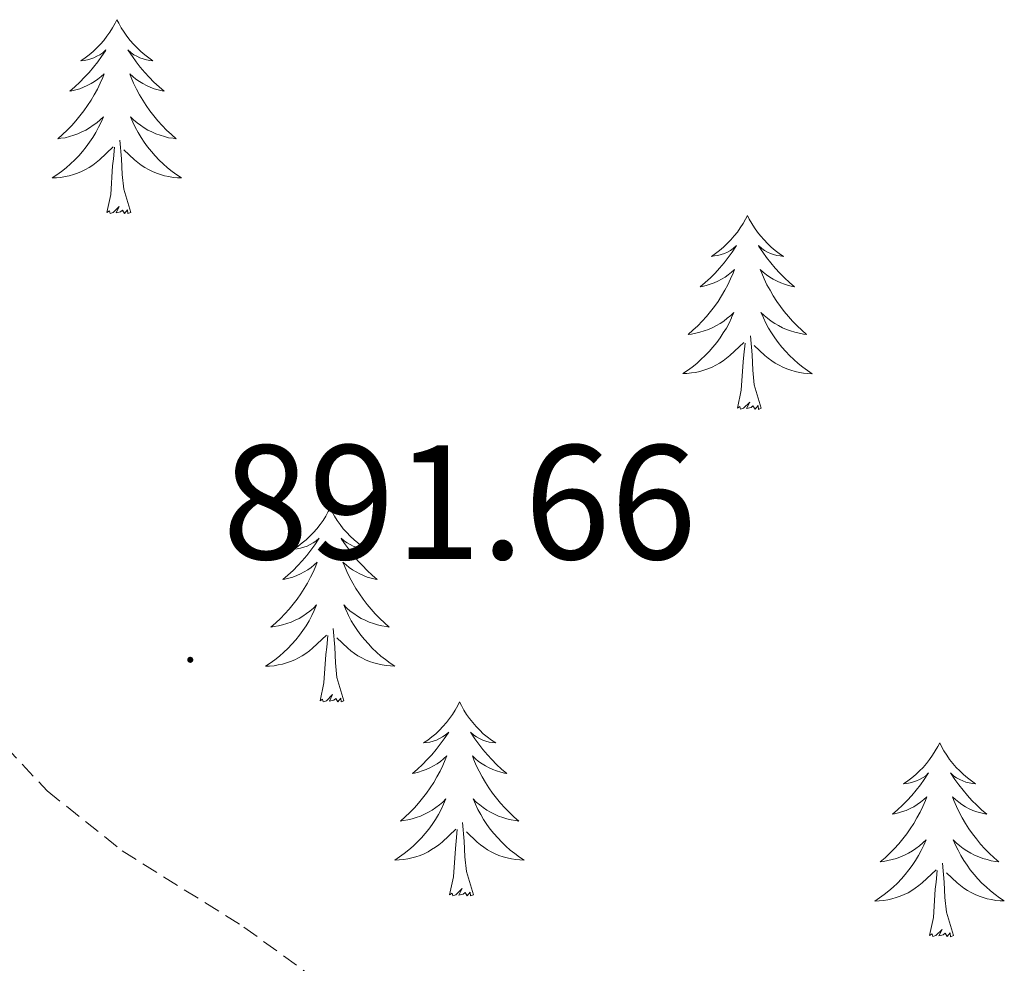
# Model space of a CAD drawing. Units: metres. Extents: x 633258 to 637771, y 4759408 to 4762466.
# Drawn here: x 634291 to 634351, y 4760616 to 4760674 of the extents above; entities that cross this region are included whole.
import ezdxf
from ezdxf.enums import TextEntityAlignment as Align

# ---------------------------------------------------------------- set-up
doc = ezdxf.new("R2010")
doc.units = ezdxf.units.M
doc.header["$MEASUREMENT"] = 0
doc.linetypes.add('TRAZOSX2', pattern=[1.5, 1, -0.5])
for name, color, linetype, lineweight in [('Carátula', 7, 'Continuous', 5), ('Level 21', 19, 'Continuous', 0), ('Level 36', 19, 'Continuous', 40), ('Level 41', 19, 'Continuous', 0), ('Level 7', 1, 'Continuous', 0)]:
    doc.layers.add(name, color=color, linetype=linetype, lineweight=lineweight)
doc.styles.add('Arial', font='ARIAL.TTF', dxfattribs={"height": 0.2})

# ---------------------------------------------------------------- blocks, each defined once
blk = doc.blocks.new('5PATER')
at = {"layer": 'Carátula', "linetype": 'Continuous', "lineweight": 5}
h = blk.add_hatch(color=250, dxfattribs=at)
edge = h.paths.add_edge_path()
edge.add_ellipse((0, 0.01), major_axis=(-1.33, -1.34), ratio=0.999422, start_angle=0, end_angle=360)

msp = doc.modelspace()

# ---------------------------------------------------------------- linework, layer by layer
at = {"layer": 'Level 21', "color": 19, "linetype": 'TRAZOSX2', "lineweight": 0}
msp.add_polyline3d([(634287.91, 4760631.84, 889.46), (634292.53, 4760626.91, 889.51), (634297.14, 4760623.23, 889.26), (634304.62, 4760618.55, 888.75), (634311.8, 4760613.33, 888.36)], dxfattribs=at)
at = {"layer": 'Level 36', "color": 92, "linetype": 'Continuous', "lineweight": 0}
for points in [[(634296.81, 4760674.31, 0.01), (634296.7, 4760674.09, 0.01), (634296.55, 4760673.81, 0.01), (634296.38, 4760673.55, 0.01), (634296.2, 4760673.29, 0.01), (634296, 4760673.04, 0.01), (634295.8, 4760672.8, 0.01), (634295.58, 4760672.58, 0.01), (634295.35, 4760672.36, 0.01), (634295.11, 4760672.16, 0.01), (634294.86, 4760671.97, 0.01), (634294.6, 4760671.79, 0.01), (634294.79, 4760671.81, 0.01), (634295, 4760671.85, 0.01), (634295.2, 4760671.9, 0.01), (634295.39, 4760671.97, 0.01), (634295.58, 4760672.06, 0.01), (634295.76, 4760672.16, 0.01), (634295.94, 4760672.27, 0.01), (634296.14, 4760672.46, 0.01), (634296.1, 4760672.4, 0.01), (634295.87, 4760672.05, 0.01), (634295.63, 4760671.72, 0.01), (634295.37, 4760671.39, 0.01), (634295.1, 4760671.07, 0.01), (634294.82, 4760670.77, 0.01), (634294.53, 4760670.47, 0.01), (634294.23, 4760670.19, 0.01), (634293.91, 4760669.92, 0.01), (634294.04, 4760669.94, 0.01), (634294.28, 4760670, 0.01), (634294.53, 4760670.07, 0.01), (634294.76, 4760670.16, 0.01), (634294.99, 4760670.26, 0.01), (634295.22, 4760670.38, 0.01), (634295.43, 4760670.51, 0.01), (634295.64, 4760670.66, 0.01), (634295.84, 4760670.82, 0.01), (634296.02, 4760670.99, 0.01), (634295.94, 4760670.76, 0.01), (634295.78, 4760670.4, 0.01), (634295.61, 4760670.05, 0.01), (634295.42, 4760669.7, 0.01), (634295.22, 4760669.36, 0.01), (634295.01, 4760669.03, 0.01), (634294.78, 4760668.71, 0.01), (634294.54, 4760668.4, 0.01), (634294.29, 4760668.09, 0.01), (634294.03, 4760667.8, 0.01), (634293.76, 4760667.52, 0.01), (634293.47, 4760667.25, 0.01), (634293.17, 4760666.99, 0.01), (634293.37, 4760667.02, 0.01), (634293.63, 4760667.06, 0.01), (634293.9, 4760667.13, 0.01), (634294.16, 4760667.21, 0.01), (634294.41, 4760667.3, 0.01), (634294.66, 4760667.41, 0.01), (634294.9, 4760667.53, 0.01), (634295.13, 4760667.67, 0.01), (634295.36, 4760667.82, 0.01), (634295.58, 4760667.98, 0.01), (634295.78, 4760668.16, 0.01), (634295.98, 4760668.35, 0.01), (634295.84, 4760668.02, 0.01)], [(634296.81, 4760674.31, 0.01), (634296.92, 4760674.09, 0.01), (634297.08, 4760673.81, 0.01), (634297.25, 4760673.55, 0.01), (634297.43, 4760673.29, 0.01), (634297.62, 4760673.04, 0.01), (634297.83, 4760672.8, 0.01), (634298.05, 4760672.58, 0.01), (634298.28, 4760672.36, 0.01), (634298.52, 4760672.16, 0.01), (634298.77, 4760671.97, 0.01), (634299.03, 4760671.79, 0.01), (634298.83, 4760671.81, 0.01), (634298.63, 4760671.85, 0.01), (634298.43, 4760671.9, 0.01), (634298.23, 4760671.97, 0.01), (634298.04, 4760672.06, 0.01), (634297.86, 4760672.16, 0.01), (634297.69, 4760672.27, 0.01), (634297.48, 4760672.46, 0.01), (634297.52, 4760672.4, 0.01), (634297.76, 4760672.05, 0.01), (634298, 4760671.72, 0.01), (634298.25, 4760671.39, 0.01), (634298.52, 4760671.07, 0.01), (634298.8, 4760670.77, 0.01), (634299.09, 4760670.47, 0.01), (634299.4, 4760670.19, 0.01), (634299.71, 4760669.92, 0.01), (634299.59, 4760669.94, 0.01), (634299.34, 4760670, 0.01), (634299.1, 4760670.07, 0.01), (634298.86, 4760670.16, 0.01), (634298.63, 4760670.26, 0.01), (634298.41, 4760670.38, 0.01), (634298.19, 4760670.51, 0.01), (634297.98, 4760670.66, 0.01), (634297.79, 4760670.82, 0.01), (634297.6, 4760670.99, 0.01), (634297.69, 4760670.76, 0.01), (634297.84, 4760670.4, 0.01), (634298.02, 4760670.05, 0.01), (634298.2, 4760669.7, 0.01), (634298.4, 4760669.36, 0.01), (634298.61, 4760669.03, 0.01), (634298.84, 4760668.71, 0.01), (634299.08, 4760668.4, 0.01), (634299.33, 4760668.09, 0.01), (634299.59, 4760667.8, 0.01), (634299.87, 4760667.52, 0.01), (634300.16, 4760667.25, 0.01), (634300.45, 4760666.99, 0.01), (634300.26, 4760667.02, 0.01), (634299.99, 4760667.06, 0.01), (634299.73, 4760667.13, 0.01), (634299.47, 4760667.21, 0.01), (634299.21, 4760667.3, 0.01), (634298.96, 4760667.41, 0.01), (634298.72, 4760667.53, 0.01), (634298.49, 4760667.67, 0.01), (634298.26, 4760667.82, 0.01), (634298.05, 4760667.98, 0.01), (634297.84, 4760668.16, 0.01), (634297.65, 4760668.35, 0.01), (634297.79, 4760668.02, 0.01)], [(634295.841, 4760668.018, 0.01), (634295.681, 4760667.698, 0.01), (634295.511, 4760667.388, 0.01), (634295.331, 4760667.078, 0.01), (634295.131, 4760666.779, 0.01), (634294.921, 4760666.499, 0.01), (634294.701, 4760666.219, 0.01), (634294.461, 4760665.949, 0.01), (634294.221, 4760665.689, 0.01), (634293.96, 4760665.449, 0.01), (634293.69, 4760665.209, 0.01), (634293.41, 4760664.989, 0.01), (634293.12, 4760664.779, 0.01), (634292.83, 4760664.589, 0.01), (634293.1, 4760664.599, 0.01), (634293.36, 4760664.619, 0.01), (634293.62, 4760664.669, 0.01), (634293.88, 4760664.719, 0.01), (634294.14, 4760664.799, 0.01), (634294.39, 4760664.879, 0.01), (634294.63, 4760664.979, 0.01), (634294.87, 4760665.099, 0.01), (634295.1, 4760665.229, 0.01), (634295.321, 4760665.379, 0.01), (634295.531, 4760665.538, 0.01), (634295.741, 4760665.698, 0.01), (634296.581, 4760666.498, 0.01)], [(634297.792, 4760668.018, 0.01), (634297.942, 4760667.698, 0.01), (634298.111, 4760667.388, 0.01), (634298.301, 4760667.078, 0.01), (634298.491, 4760666.778, 0.01), (634298.701, 4760666.498, 0.01), (634298.931, 4760666.217, 0.01), (634299.161, 4760665.947, 0.01), (634299.411, 4760665.687, 0.01), (634299.661, 4760665.447, 0.01), (634299.931, 4760665.207, 0.01), (634300.211, 4760664.987, 0.01), (634300.501, 4760664.777, 0.01), (634300.791, 4760664.587, 0.01), (634300.531, 4760664.597, 0.01), (634300.261, 4760664.617, 0.01), (634300.001, 4760664.667, 0.01), (634299.741, 4760664.717, 0.01), (634299.491, 4760664.797, 0.01), (634299.241, 4760664.877, 0.01), (634298.991, 4760664.978, 0.01), (634298.761, 4760665.098, 0.01), (634298.531, 4760665.228, 0.01), (634298.301, 4760665.378, 0.01), (634298.091, 4760665.538, 0.01), (634297.891, 4760665.698, 0.01), (634297.231, 4760666.318, 0.01)], [(634297.66, 4760662.46, 0.01), (634297.23, 4760663.9, 0.01), (634297.14, 4760664.8, 0.01), (634297.1, 4760665.75, 0.01), (634297, 4760666.91, 0.01)], [(634296.19, 4760662.46, 0.01), (634296.44, 4760663.57, 0.01), (634296.55, 4760665.32, 0.01), (634296.6, 4760665.75, 0.01), (634296.66, 4760666.47, 0.01)], [(634297.66, 4760662.46, 0.01), (634297.49, 4760662.39, 0.01), (634297.47, 4760662.63, 0.01), (634297.28, 4760662.4, 0.01), (634297.16, 4760662.61, 0.01), (634297.04, 4760662.5, 0.01), (634296.77, 4760662.44, 0.01), (634296.96, 4760662.84, 0.01), (634296.58, 4760662.46, 0.01), (634296.39, 4760662.4, 0.01), (634296.35, 4760662.57, 0.01), (634296.19, 4760662.46, 0.01)], [(634335.58, 4760662.28, 0.01), (634335.47, 4760662.06, 0.01), (634335.31, 4760661.79, 0.01), (634335.14, 4760661.52, 0.01), (634334.96, 4760661.26, 0.01), (634334.77, 4760661.02, 0.01), (634334.56, 4760660.78, 0.01), (634334.34, 4760660.55, 0.01), (634334.11, 4760660.34, 0.01), (634333.87, 4760660.13, 0.01), (634333.62, 4760659.94, 0.01), (634333.36, 4760659.76, 0.01), (634333.56, 4760659.79, 0.01), (634333.76, 4760659.82, 0.01), (634333.96, 4760659.88, 0.01), (634334.16, 4760659.95, 0.01), (634334.35, 4760660.03, 0.01), (634334.53, 4760660.13, 0.01), (634334.7, 4760660.24, 0.01), (634334.91, 4760660.44, 0.01), (634334.86, 4760660.37, 0.01), (634334.64, 4760660.02, 0.01), (634334.39, 4760659.69, 0.01), (634334.14, 4760659.36, 0.01), (634333.87, 4760659.05, 0.01), (634333.59, 4760658.74, 0.01), (634333.3, 4760658.45, 0.01), (634332.99, 4760658.16, 0.01), (634332.68, 4760657.89, 0.01), (634332.8, 4760657.92, 0.01), (634333.05, 4760657.98, 0.01), (634333.29, 4760658.05, 0.01), (634333.53, 4760658.14, 0.01), (634333.76, 4760658.24, 0.01), (634333.98, 4760658.36, 0.01), (634334.2, 4760658.49, 0.01), (634334.4, 4760658.63, 0.01), (634334.6, 4760658.79, 0.01), (634334.79, 4760658.96, 0.01), (634334.7, 4760658.74, 0.01), (634334.54, 4760658.38, 0.01), (634334.37, 4760658.02, 0.01), (634334.19, 4760657.68, 0.01), (634333.99, 4760657.34, 0.01), (634333.78, 4760657, 0.01), (634333.55, 4760656.68, 0.01), (634333.31, 4760656.37, 0.01), (634333.06, 4760656.07, 0.01), (634332.8, 4760655.78, 0.01), (634332.52, 4760655.5, 0.01), (634332.23, 4760655.22, 0.01), (634331.94, 4760654.97, 0.01), (634332.13, 4760654.99, 0.01), (634332.4, 4760655.04, 0.01), (634332.66, 4760655.1, 0.01), (634332.92, 4760655.18, 0.01), (634333.18, 4760655.28, 0.01), (634333.42, 4760655.38, 0.01), (634333.67, 4760655.51, 0.01), (634333.9, 4760655.64, 0.01), (634334.12, 4760655.79, 0.01), (634334.34, 4760655.96, 0.01), (634334.55, 4760656.13, 0.01), (634334.74, 4760656.32, 0.01), (634334.6, 4760656, 0.01)], [(634335.58, 4760662.28, 0.01), (634335.69, 4760662.06, 0.01), (634335.84, 4760661.79, 0.01), (634336.01, 4760661.52, 0.01), (634336.19, 4760661.26, 0.01), (634336.39, 4760661.02, 0.01), (634336.6, 4760660.78, 0.01), (634336.81, 4760660.55, 0.01), (634337.04, 4760660.34, 0.01), (634337.28, 4760660.13, 0.01), (634337.54, 4760659.94, 0.01), (634337.8, 4760659.76, 0.01), (634337.6, 4760659.79, 0.01), (634337.39, 4760659.82, 0.01), (634337.19, 4760659.88, 0.01), (634337, 4760659.95, 0.01), (634336.81, 4760660.03, 0.01), (634336.63, 4760660.13, 0.01), (634336.46, 4760660.24, 0.01), (634336.25, 4760660.44, 0.01), (634336.29, 4760660.37, 0.01), (634336.52, 4760660.02, 0.01), (634336.76, 4760659.69, 0.01), (634337.02, 4760659.36, 0.01), (634337.29, 4760659.05, 0.01), (634337.57, 4760658.74, 0.01), (634337.86, 4760658.45, 0.01), (634338.16, 4760658.16, 0.01), (634338.48, 4760657.89, 0.01), (634338.35, 4760657.92, 0.01), (634338.11, 4760657.98, 0.01), (634337.86, 4760658.05, 0.01), (634337.63, 4760658.14, 0.01), (634337.4, 4760658.24, 0.01), (634337.17, 4760658.36, 0.01), (634336.96, 4760658.49, 0.01), (634336.75, 4760658.63, 0.01), (634336.55, 4760658.79, 0.01), (634336.37, 4760658.96, 0.01), (634336.46, 4760658.74, 0.01), (634336.61, 4760658.38, 0.01), (634336.78, 4760658.02, 0.01), (634336.97, 4760657.68, 0.01), (634337.17, 4760657.34, 0.01), (634337.38, 4760657, 0.01), (634337.61, 4760656.68, 0.01), (634337.84, 4760656.37, 0.01), (634338.1, 4760656.07, 0.01), (634338.36, 4760655.78, 0.01), (634338.64, 4760655.5, 0.01), (634338.92, 4760655.22, 0.01), (634339.22, 4760654.97, 0.01), (634339.02, 4760654.99, 0.01), (634338.76, 4760655.04, 0.01), (634338.49, 4760655.1, 0.01), (634338.23, 4760655.18, 0.01), (634337.98, 4760655.28, 0.01), (634337.73, 4760655.38, 0.01), (634337.49, 4760655.51, 0.01), (634337.26, 4760655.64, 0.01), (634337.03, 4760655.79, 0.01), (634336.82, 4760655.96, 0.01), (634336.61, 4760656.13, 0.01), (634336.41, 4760656.32, 0.01), (634336.56, 4760656, 0.01)], [(634334.602, 4760655.998, 0.01), (634334.452, 4760655.668, 0.01), (634334.282, 4760655.358, 0.01), (634334.091, 4760655.058, 0.01), (634333.901, 4760654.758, 0.01), (634333.691, 4760654.468, 0.01), (634333.461, 4760654.188, 0.01), (634333.231, 4760653.918, 0.01), (634332.981, 4760653.668, 0.01), (634332.721, 4760653.418, 0.01), (634332.461, 4760653.188, 0.01), (634332.181, 4760652.959, 0.01), (634331.891, 4760652.759, 0.01), (634331.6, 4760652.559, 0.01), (634331.861, 4760652.569, 0.01), (634332.131, 4760652.599, 0.01), (634332.391, 4760652.638, 0.01), (634332.651, 4760652.698, 0.01), (634332.901, 4760652.768, 0.01), (634333.151, 4760652.858, 0.01), (634333.401, 4760652.958, 0.01), (634333.631, 4760653.078, 0.01), (634333.861, 4760653.208, 0.01), (634334.091, 4760653.348, 0.01), (634334.301, 4760653.508, 0.01), (634334.501, 4760653.678, 0.01), (634335.351, 4760654.478, 0.01)], [(634336.562, 4760655.997, 0.01), (634336.712, 4760655.667, 0.01), (634336.882, 4760655.357, 0.01), (634337.062, 4760655.057, 0.01), (634337.262, 4760654.757, 0.01), (634337.472, 4760654.467, 0.01), (634337.692, 4760654.187, 0.01), (634337.932, 4760653.917, 0.01), (634338.172, 4760653.667, 0.01), (634338.431, 4760653.417, 0.01), (634338.701, 4760653.187, 0.01), (634338.981, 4760652.957, 0.01), (634339.271, 4760652.757, 0.01), (634339.561, 4760652.556, 0.01), (634339.291, 4760652.567, 0.01), (634339.031, 4760652.597, 0.01), (634338.771, 4760652.637, 0.01), (634338.511, 4760652.697, 0.01), (634338.251, 4760652.767, 0.01), (634338.001, 4760652.857, 0.01), (634337.761, 4760652.957, 0.01), (634337.521, 4760653.077, 0.01), (634337.291, 4760653.207, 0.01), (634337.071, 4760653.347, 0.01), (634336.861, 4760653.507, 0.01), (634336.651, 4760653.677, 0.01), (634336.001, 4760654.297, 0.01)], [(634336.43, 4760650.43, 0.01), (634336, 4760651.87, 0.01), (634335.91, 4760652.77, 0.01), (634335.86, 4760653.72, 0.01), (634335.76, 4760654.89, 0.01)], [(634334.96, 4760650.43, 0.01), (634335.2, 4760651.55, 0.01), (634335.32, 4760653.29, 0.01), (634335.36, 4760653.72, 0.01), (634335.43, 4760654.44, 0.01)], [(634336.43, 4760650.43, 0.01), (634336.26, 4760650.36, 0.01), (634336.24, 4760650.6, 0.01), (634336.05, 4760650.38, 0.01), (634335.92, 4760650.58, 0.01), (634335.8, 4760650.47, 0.01), (634335.53, 4760650.42, 0.01), (634335.73, 4760650.81, 0.01), (634335.34, 4760650.43, 0.01), (634335.16, 4760650.38, 0.01), (634335.12, 4760650.54, 0.01), (634334.96, 4760650.43, 0.01)], [(634309.92, 4760644.29, 0.01), (634309.81, 4760644.08, 0.01), (634309.65, 4760643.8, 0.01), (634309.49, 4760643.53, 0.01), (634309.3, 4760643.28, 0.01), (634309.11, 4760643.03, 0.01), (634308.9, 4760642.79, 0.01), (634308.68, 4760642.57, 0.01), (634308.45, 4760642.35, 0.01), (634308.21, 4760642.15, 0.01), (634307.96, 4760641.96, 0.01), (634307.7, 4760641.78, 0.01), (634307.9, 4760641.8, 0.01), (634308.1, 4760641.84, 0.01), (634308.3, 4760641.89, 0.01), (634308.5, 4760641.96, 0.01), (634308.69, 4760642.05, 0.01), (634308.87, 4760642.15, 0.01), (634309.04, 4760642.26, 0.01), (634309.25, 4760642.45, 0.01), (634309.21, 4760642.38, 0.01), (634308.98, 4760642.04, 0.01), (634308.73, 4760641.7, 0.01), (634308.48, 4760641.38, 0.01), (634308.21, 4760641.06, 0.01), (634307.93, 4760640.76, 0.01), (634307.64, 4760640.46, 0.01), (634307.33, 4760640.18, 0.01), (634307.02, 4760639.91, 0.01), (634307.14, 4760639.93, 0.01), (634307.39, 4760639.99, 0.01), (634307.63, 4760640.06, 0.01), (634307.87, 4760640.15, 0.01), (634308.1, 4760640.25, 0.01), (634308.32, 4760640.37, 0.01), (634308.54, 4760640.5, 0.01), (634308.75, 4760640.65, 0.01), (634308.94, 4760640.8, 0.01), (634309.13, 4760640.98, 0.01), (634309.04, 4760640.75, 0.01), (634308.89, 4760640.39, 0.01), (634308.72, 4760640.04, 0.01), (634308.53, 4760639.69, 0.01), (634308.33, 4760639.35, 0.01), (634308.12, 4760639.02, 0.01), (634307.89, 4760638.7, 0.01), (634307.65, 4760638.39, 0.01), (634307.4, 4760638.08, 0.01), (634307.14, 4760637.79, 0.01), (634306.86, 4760637.51, 0.01), (634306.58, 4760637.24, 0.01), (634306.28, 4760636.98, 0.01), (634306.47, 4760637.01, 0.01), (634306.74, 4760637.05, 0.01), (634307, 4760637.12, 0.01), (634307.26, 4760637.2, 0.01), (634307.52, 4760637.29, 0.01), (634307.77, 4760637.4, 0.01), (634308.01, 4760637.52, 0.01), (634308.24, 4760637.66, 0.01), (634308.47, 4760637.81, 0.01), (634308.68, 4760637.97, 0.01), (634308.89, 4760638.15, 0.01), (634309.08, 4760638.34, 0.01), (634308.94, 4760638.01, 0.01)], [(634309.92, 4760644.29, 0.01), (634310.03, 4760644.08, 0.01), (634310.19, 4760643.8, 0.01), (634310.35, 4760643.53, 0.01), (634310.54, 4760643.28, 0.01), (634310.73, 4760643.03, 0.01), (634310.94, 4760642.79, 0.01), (634311.16, 4760642.56, 0.01), (634311.39, 4760642.35, 0.01), (634311.63, 4760642.15, 0.01), (634311.88, 4760641.96, 0.01), (634312.14, 4760641.78, 0.01), (634311.94, 4760641.8, 0.01), (634311.74, 4760641.84, 0.01), (634311.54, 4760641.89, 0.01), (634311.34, 4760641.96, 0.01), (634311.15, 4760642.05, 0.01), (634310.97, 4760642.15, 0.01), (634310.8, 4760642.26, 0.01), (634310.59, 4760642.45, 0.01), (634310.63, 4760642.38, 0.01), (634310.86, 4760642.04, 0.01), (634311.11, 4760641.7, 0.01), (634311.36, 4760641.38, 0.01), (634311.63, 4760641.06, 0.01), (634311.91, 4760640.76, 0.01), (634312.2, 4760640.46, 0.01), (634312.5, 4760640.18, 0.01), (634312.82, 4760639.91, 0.01), (634312.69, 4760639.93, 0.01), (634312.45, 4760639.99, 0.01), (634312.2, 4760640.06, 0.01), (634311.97, 4760640.15, 0.01), (634311.74, 4760640.25, 0.01), (634311.52, 4760640.37, 0.01), (634311.3, 4760640.5, 0.01), (634311.09, 4760640.65, 0.01), (634310.9, 4760640.8, 0.01), (634310.71, 4760640.97, 0.01), (634310.8, 4760640.75, 0.01), (634310.95, 4760640.39, 0.01), (634311.12, 4760640.04, 0.01), (634311.31, 4760639.69, 0.01), (634311.51, 4760639.35, 0.01), (634311.72, 4760639.02, 0.01), (634311.95, 4760638.7, 0.01), (634312.19, 4760638.38, 0.01), (634312.44, 4760638.08, 0.01), (634312.7, 4760637.79, 0.01), (634312.98, 4760637.51, 0.01), (634313.26, 4760637.24, 0.01), (634313.56, 4760636.98, 0.01), (634313.36, 4760637.01, 0.01), (634313.1, 4760637.05, 0.01), (634312.83, 4760637.12, 0.01), (634312.58, 4760637.2, 0.01), (634312.32, 4760637.29, 0.01), (634312.07, 4760637.4, 0.01), (634311.83, 4760637.52, 0.01), (634311.6, 4760637.66, 0.01), (634311.37, 4760637.81, 0.01), (634311.16, 4760637.97, 0.01), (634310.95, 4760638.15, 0.01), (634310.76, 4760638.34, 0.01), (634310.9, 4760638.01, 0.01)], [(634308.944, 4760638.005, 0.01), (634308.794, 4760637.685, 0.01), (634308.623, 4760637.375, 0.01), (634308.443, 4760637.065, 0.01), (634308.243, 4760636.765, 0.01), (634308.033, 4760636.476, 0.01), (634307.803, 4760636.206, 0.01), (634307.573, 4760635.936, 0.01), (634307.323, 4760635.676, 0.01), (634307.073, 4760635.436, 0.01), (634306.803, 4760635.196, 0.01), (634306.523, 4760634.976, 0.01), (634306.232, 4760634.766, 0.01), (634305.942, 4760634.576, 0.01), (634306.202, 4760634.586, 0.01), (634306.472, 4760634.606, 0.01), (634306.732, 4760634.656, 0.01), (634306.992, 4760634.706, 0.01), (634307.243, 4760634.776, 0.01), (634307.493, 4760634.866, 0.01), (634307.743, 4760634.966, 0.01), (634307.983, 4760635.086, 0.01), (634308.203, 4760635.216, 0.01), (634308.433, 4760635.365, 0.01), (634308.643, 4760635.515, 0.01), (634308.843, 4760635.685, 0.01), (634309.693, 4760636.485, 0.01)], [(634310.904, 4760638.015, 0.01), (634311.054, 4760637.695, 0.01), (634311.224, 4760637.375, 0.01), (634311.404, 4760637.075, 0.01), (634311.604, 4760636.775, 0.01), (634311.814, 4760636.484, 0.01), (634312.033, 4760636.214, 0.01), (634312.273, 4760635.944, 0.01), (634312.513, 4760635.684, 0.01), (634312.773, 4760635.444, 0.01), (634313.043, 4760635.204, 0.01), (634313.323, 4760634.984, 0.01), (634313.613, 4760634.774, 0.01), (634313.903, 4760634.584, 0.01), (634313.633, 4760634.594, 0.01), (634313.373, 4760634.614, 0.01), (634313.113, 4760634.654, 0.01), (634312.853, 4760634.714, 0.01), (634312.603, 4760634.784, 0.01), (634312.343, 4760634.874, 0.01), (634312.103, 4760634.974, 0.01), (634311.863, 4760635.094, 0.01), (634311.633, 4760635.225, 0.01), (634311.413, 4760635.365, 0.01), (634311.203, 4760635.525, 0.01), (634311.003, 4760635.695, 0.01), (634310.343, 4760636.315, 0.01)], [(634309.3, 4760632.44, 0.01), (634309.54, 4760633.56, 0.01), (634309.66, 4760635.3, 0.01), (634309.71, 4760635.74, 0.01), (634309.77, 4760636.46, 0.01)], [(634310.77, 4760632.44, 0.01), (634310.34, 4760633.88, 0.01), (634310.25, 4760634.79, 0.01), (634310.2, 4760635.74, 0.01), (634310.1, 4760636.9, 0.01)], [(634310.77, 4760632.44, 0.01), (634310.6, 4760632.38, 0.01), (634310.58, 4760632.61, 0.01), (634310.39, 4760632.39, 0.01), (634310.27, 4760632.6, 0.01), (634310.14, 4760632.49, 0.01), (634309.88, 4760632.43, 0.01), (634310.07, 4760632.83, 0.01), (634309.69, 4760632.45, 0.01), (634309.5, 4760632.39, 0.01), (634309.46, 4760632.56, 0.01), (634309.3, 4760632.44, 0.01)], [(634317.88, 4760632.38, 0.01), (634317.77, 4760632.16, 0.01), (634317.61, 4760631.88, 0.01), (634317.44, 4760631.62, 0.01), (634317.26, 4760631.36, 0.01), (634317.07, 4760631.11, 0.01), (634316.86, 4760630.87, 0.01), (634316.64, 4760630.65, 0.01), (634316.41, 4760630.43, 0.01), (634316.17, 4760630.23, 0.01), (634315.92, 4760630.04, 0.01), (634315.66, 4760629.86, 0.01), (634315.86, 4760629.88, 0.01), (634316.06, 4760629.92, 0.01), (634316.26, 4760629.97, 0.01), (634316.46, 4760630.04, 0.01), (634316.65, 4760630.13, 0.01), (634316.83, 4760630.23, 0.01), (634317, 4760630.34, 0.01), (634317.21, 4760630.53, 0.01), (634317.17, 4760630.46, 0.01), (634316.94, 4760630.12, 0.01), (634316.69, 4760629.78, 0.01), (634316.44, 4760629.46, 0.01), (634316.17, 4760629.14, 0.01), (634315.89, 4760628.84, 0.01), (634315.6, 4760628.54, 0.01), (634315.29, 4760628.26, 0.01), (634314.98, 4760627.99, 0.01), (634315.1, 4760628.01, 0.01), (634315.35, 4760628.07, 0.01), (634315.59, 4760628.14, 0.01), (634315.83, 4760628.23, 0.01), (634316.06, 4760628.33, 0.01), (634316.28, 4760628.45, 0.01), (634316.5, 4760628.58, 0.01), (634316.71, 4760628.73, 0.01), (634316.9, 4760628.88, 0.01), (634317.09, 4760629.06, 0.01), (634317, 4760628.83, 0.01), (634316.85, 4760628.47, 0.01), (634316.68, 4760628.12, 0.01), (634316.49, 4760627.77, 0.01), (634316.29, 4760627.43, 0.01), (634316.08, 4760627.1, 0.01), (634315.85, 4760626.78, 0.01), (634315.61, 4760626.47, 0.01), (634315.36, 4760626.16, 0.01), (634315.1, 4760625.87, 0.01), (634314.82, 4760625.59, 0.01), (634314.54, 4760625.32, 0.01), (634314.24, 4760625.06, 0.01), (634314.43, 4760625.09, 0.01), (634314.7, 4760625.13, 0.01), (634314.96, 4760625.2, 0.01), (634315.22, 4760625.28, 0.01), (634315.48, 4760625.37, 0.01), (634315.73, 4760625.48, 0.01), (634315.97, 4760625.6, 0.01), (634316.2, 4760625.74, 0.01), (634316.43, 4760625.89, 0.01), (634316.64, 4760626.05, 0.01), (634316.85, 4760626.23, 0.01), (634317.04, 4760626.42, 0.01), (634316.9, 4760626.09, 0.01)], [(634317.88, 4760632.38, 0.01), (634317.99, 4760632.16, 0.01), (634318.14, 4760631.88, 0.01), (634318.31, 4760631.62, 0.01), (634318.5, 4760631.36, 0.01), (634318.69, 4760631.11, 0.01), (634318.9, 4760630.87, 0.01), (634319.12, 4760630.65, 0.01), (634319.34, 4760630.43, 0.01), (634319.58, 4760630.23, 0.01), (634319.84, 4760630.04, 0.01), (634320.1, 4760629.86, 0.01), (634319.9, 4760629.88, 0.01), (634319.69, 4760629.92, 0.01), (634319.5, 4760629.97, 0.01), (634319.3, 4760630.04, 0.01), (634319.11, 4760630.13, 0.01), (634318.93, 4760630.23, 0.01), (634318.76, 4760630.34, 0.01), (634318.55, 4760630.53, 0.01), (634318.59, 4760630.46, 0.01), (634318.82, 4760630.12, 0.01), (634319.06, 4760629.78, 0.01), (634319.32, 4760629.46, 0.01), (634319.59, 4760629.14, 0.01), (634319.87, 4760628.84, 0.01), (634320.16, 4760628.54, 0.01), (634320.46, 4760628.26, 0.01), (634320.78, 4760627.99, 0.01), (634320.65, 4760628.01, 0.01), (634320.41, 4760628.07, 0.01), (634320.16, 4760628.14, 0.01), (634319.93, 4760628.23, 0.01), (634319.7, 4760628.33, 0.01), (634319.48, 4760628.45, 0.01), (634319.26, 4760628.58, 0.01), (634319.05, 4760628.73, 0.01), (634318.86, 4760628.88, 0.01), (634318.67, 4760629.06, 0.01), (634318.76, 4760628.83, 0.01), (634318.91, 4760628.47, 0.01), (634319.08, 4760628.12, 0.01), (634319.27, 4760627.77, 0.01), (634319.47, 4760627.43, 0.01), (634319.68, 4760627.1, 0.01), (634319.91, 4760626.78, 0.01), (634320.15, 4760626.47, 0.01), (634320.4, 4760626.16, 0.01), (634320.66, 4760625.87, 0.01), (634320.94, 4760625.59, 0.01), (634321.22, 4760625.32, 0.01), (634321.52, 4760625.06, 0.01), (634321.32, 4760625.09, 0.01), (634321.06, 4760625.13, 0.01), (634320.79, 4760625.2, 0.01), (634320.54, 4760625.28, 0.01), (634320.28, 4760625.37, 0.01), (634320.03, 4760625.48, 0.01), (634319.79, 4760625.6, 0.01), (634319.56, 4760625.74, 0.01), (634319.33, 4760625.89, 0.01), (634319.12, 4760626.05, 0.01), (634318.91, 4760626.23, 0.01), (634318.72, 4760626.42, 0.01), (634318.86, 4760626.09, 0.01)], [(634347.4, 4760629.87, 0.01), (634347.28, 4760629.65, 0.01), (634347.13, 4760629.37, 0.01), (634346.96, 4760629.11, 0.01), (634346.78, 4760628.85, 0.01), (634346.58, 4760628.6, 0.01), (634346.38, 4760628.36, 0.01), (634346.16, 4760628.14, 0.01), (634345.93, 4760627.92, 0.01), (634345.69, 4760627.72, 0.01), (634345.44, 4760627.53, 0.01), (634345.18, 4760627.35, 0.01), (634345.38, 4760627.37, 0.01), (634345.58, 4760627.41, 0.01), (634345.78, 4760627.47, 0.01), (634345.97, 4760627.54, 0.01), (634346.16, 4760627.62, 0.01), (634346.34, 4760627.72, 0.01), (634346.52, 4760627.83, 0.01), (634346.72, 4760628.02, 0.01), (634346.68, 4760627.96, 0.01), (634346.45, 4760627.61, 0.01), (634346.21, 4760627.28, 0.01), (634345.95, 4760626.95, 0.01), (634345.68, 4760626.63, 0.01), (634345.4, 4760626.33, 0.01), (634345.11, 4760626.04, 0.01), (634344.81, 4760625.75, 0.01), (634344.5, 4760625.48, 0.01), (634344.62, 4760625.5, 0.01), (634344.87, 4760625.56, 0.01), (634345.11, 4760625.64, 0.01), (634345.34, 4760625.72, 0.01), (634345.58, 4760625.83, 0.01), (634345.8, 4760625.94, 0.01), (634346.01, 4760626.08, 0.01), (634346.22, 4760626.22, 0.01), (634346.42, 4760626.38, 0.01), (634346.6, 4760626.55, 0.01), (634346.52, 4760626.32, 0.01), (634346.36, 4760625.96, 0.01), (634346.19, 4760625.61, 0.01), (634346, 4760625.26, 0.01), (634345.8, 4760624.92, 0.01), (634345.59, 4760624.59, 0.01), (634345.37, 4760624.27, 0.01), (634345.13, 4760623.96, 0.01), (634344.88, 4760623.66, 0.01), (634344.61, 4760623.36, 0.01), (634344.34, 4760623.08, 0.01), (634344.05, 4760622.81, 0.01), (634343.75, 4760622.55, 0.01), (634343.95, 4760622.58, 0.01), (634344.22, 4760622.63, 0.01), (634344.48, 4760622.69, 0.01), (634344.74, 4760622.77, 0.01), (634344.99, 4760622.86, 0.01), (634345.24, 4760622.97, 0.01), (634345.48, 4760623.09, 0.01), (634345.72, 4760623.23, 0.01), (634345.94, 4760623.38, 0.01), (634346.16, 4760623.54, 0.01), (634346.36, 4760623.72, 0.01), (634346.56, 4760623.91, 0.01), (634346.42, 4760623.58, 0.01)], [(634347.4, 4760629.87, 0.01), (634347.51, 4760629.65, 0.01), (634347.66, 4760629.37, 0.01), (634347.83, 4760629.11, 0.01), (634348.01, 4760628.85, 0.01), (634348.2, 4760628.6, 0.01), (634348.41, 4760628.36, 0.01), (634348.63, 4760628.14, 0.01), (634348.86, 4760627.92, 0.01), (634349.1, 4760627.72, 0.01), (634349.35, 4760627.53, 0.01), (634349.61, 4760627.35, 0.01), (634349.41, 4760627.37, 0.01), (634349.21, 4760627.41, 0.01), (634349.01, 4760627.46, 0.01), (634348.82, 4760627.53, 0.01), (634348.63, 4760627.62, 0.01), (634348.44, 4760627.72, 0.01), (634348.27, 4760627.83, 0.01), (634348.07, 4760628.02, 0.01), (634348.11, 4760627.96, 0.01), (634348.34, 4760627.61, 0.01), (634348.58, 4760627.28, 0.01), (634348.84, 4760626.95, 0.01), (634349.1, 4760626.63, 0.01), (634349.38, 4760626.33, 0.01), (634349.68, 4760626.03, 0.01), (634349.98, 4760625.75, 0.01), (634350.29, 4760625.48, 0.01), (634350.17, 4760625.5, 0.01), (634349.92, 4760625.56, 0.01), (634349.68, 4760625.63, 0.01), (634349.44, 4760625.72, 0.01), (634349.21, 4760625.82, 0.01), (634348.99, 4760625.94, 0.01), (634348.77, 4760626.07, 0.01), (634348.57, 4760626.22, 0.01), (634348.37, 4760626.38, 0.01), (634348.18, 4760626.55, 0.01), (634348.27, 4760626.32, 0.01), (634348.43, 4760625.96, 0.01), (634348.6, 4760625.61, 0.01), (634348.78, 4760625.26, 0.01), (634348.98, 4760624.92, 0.01), (634349.2, 4760624.59, 0.01), (634349.42, 4760624.27, 0.01), (634349.66, 4760623.96, 0.01), (634349.91, 4760623.65, 0.01), (634350.18, 4760623.36, 0.01), (634350.45, 4760623.08, 0.01), (634350.74, 4760622.81, 0.01), (634351.04, 4760622.55, 0.01), (634350.84, 4760622.58, 0.01), (634350.57, 4760622.62, 0.01), (634350.31, 4760622.69, 0.01), (634350.05, 4760622.77, 0.01), (634349.8, 4760622.86, 0.01), (634349.55, 4760622.97, 0.01), (634349.31, 4760623.09, 0.01), (634349.07, 4760623.23, 0.01), (634348.85, 4760623.38, 0.01), (634348.63, 4760623.54, 0.01), (634348.42, 4760623.72, 0.01), (634348.23, 4760623.91, 0.01), (634348.37, 4760623.58, 0.01)], [(634316.901, 4760626.093, 0.01), (634316.751, 4760625.773, 0.01), (634316.581, 4760625.463, 0.01), (634316.401, 4760625.153, 0.01), (634316.2, 4760624.853, 0.01), (634315.99, 4760624.564, 0.01), (634315.76, 4760624.294, 0.01), (634315.53, 4760624.024, 0.01), (634315.28, 4760623.764, 0.01), (634315.03, 4760623.524, 0.01), (634314.76, 4760623.284, 0.01), (634314.48, 4760623.064, 0.01), (634314.19, 4760622.854, 0.01), (634313.9, 4760622.664, 0.01), (634314.16, 4760622.674, 0.01), (634314.43, 4760622.694, 0.01), (634314.69, 4760622.744, 0.01), (634314.95, 4760622.794, 0.01), (634315.2, 4760622.864, 0.01), (634315.45, 4760622.954, 0.01), (634315.7, 4760623.054, 0.01), (634315.94, 4760623.174, 0.01), (634316.16, 4760623.304, 0.01), (634316.39, 4760623.453, 0.01), (634316.6, 4760623.603, 0.01), (634316.8, 4760623.773, 0.01), (634317.651, 4760624.573, 0.01)], [(634318.861, 4760626.093, 0.01), (634319.011, 4760625.773, 0.01), (634319.181, 4760625.463, 0.01), (634319.361, 4760625.153, 0.01), (634319.561, 4760624.853, 0.01), (634319.771, 4760624.562, 0.01), (634319.991, 4760624.292, 0.01), (634320.231, 4760624.022, 0.01), (634320.471, 4760623.762, 0.01), (634320.731, 4760623.522, 0.01), (634321, 4760623.282, 0.01), (634321.28, 4760623.062, 0.01), (634321.57, 4760622.852, 0.01), (634321.86, 4760622.662, 0.01), (634321.59, 4760622.672, 0.01), (634321.33, 4760622.692, 0.01), (634321.07, 4760622.742, 0.01), (634320.81, 4760622.792, 0.01), (634320.56, 4760622.862, 0.01), (634320.3, 4760622.952, 0.01), (634320.06, 4760623.052, 0.01), (634319.82, 4760623.173, 0.01), (634319.59, 4760623.303, 0.01), (634319.37, 4760623.453, 0.01), (634319.16, 4760623.603, 0.01), (634318.96, 4760623.773, 0.01), (634318.301, 4760624.393, 0.01)], [(634318.73, 4760620.52, 0.01), (634318.3, 4760621.96, 0.01), (634318.21, 4760622.87, 0.01), (634318.16, 4760623.82, 0.01), (634318.06, 4760624.98, 0.01)], [(634317.26, 4760620.52, 0.01), (634317.5, 4760621.64, 0.01), (634317.62, 4760623.38, 0.01), (634317.67, 4760623.82, 0.01), (634317.73, 4760624.54, 0.01)], [(634346.423, 4760623.575, 0.01), (634346.263, 4760623.255, 0.01), (634346.093, 4760622.945, 0.01), (634345.913, 4760622.635, 0.01), (634345.713, 4760622.335, 0.01), (634345.503, 4760622.055, 0.01), (634345.283, 4760621.775, 0.01), (634345.042, 4760621.506, 0.01), (634344.802, 4760621.246, 0.01), (634344.542, 4760621.006, 0.01), (634344.272, 4760620.766, 0.01), (634343.992, 4760620.546, 0.01), (634343.702, 4760620.336, 0.01), (634343.412, 4760620.146, 0.01), (634343.682, 4760620.156, 0.01), (634343.942, 4760620.186, 0.01), (634344.202, 4760620.226, 0.01), (634344.462, 4760620.276, 0.01), (634344.722, 4760620.356, 0.01), (634344.972, 4760620.436, 0.01), (634345.212, 4760620.546, 0.01), (634345.452, 4760620.655, 0.01), (634345.682, 4760620.785, 0.01), (634345.902, 4760620.935, 0.01), (634346.122, 4760621.095, 0.01), (634346.323, 4760621.265, 0.01), (634347.173, 4760622.065, 0.01)], [(634348.373, 4760623.585, 0.01), (634348.533, 4760623.265, 0.01), (634348.703, 4760622.954, 0.01), (634348.883, 4760622.644, 0.01), (634349.083, 4760622.344, 0.01), (634349.283, 4760622.064, 0.01), (634349.513, 4760621.784, 0.01), (634349.743, 4760621.514, 0.01), (634349.993, 4760621.254, 0.01), (634350.253, 4760621.014, 0.01), (634350.523, 4760620.774, 0.01), (634350.803, 4760620.554, 0.01), (634351.083, 4760620.344, 0.01), (634351.373, 4760620.154, 0.01), (634351.113, 4760620.164, 0.01), (634350.853, 4760620.184, 0.01), (634350.583, 4760620.234, 0.01), (634350.323, 4760620.284, 0.01), (634350.073, 4760620.364, 0.01), (634349.823, 4760620.444, 0.01), (634349.583, 4760620.544, 0.01), (634349.343, 4760620.664, 0.01), (634349.113, 4760620.794, 0.01), (634348.893, 4760620.944, 0.01), (634348.673, 4760621.105, 0.01), (634348.473, 4760621.265, 0.01), (634347.813, 4760621.885, 0.01)], [(634346.78, 4760618.02, 0.01), (634347.02, 4760619.13, 0.01), (634347.13, 4760620.88, 0.01), (634347.18, 4760621.31, 0.01), (634347.24, 4760622.03, 0.01)], [(634348.24, 4760618.02, 0.01), (634347.82, 4760619.46, 0.01), (634347.72, 4760620.36, 0.01), (634347.68, 4760621.31, 0.01), (634347.58, 4760622.47, 0.01)], [(634318.73, 4760620.52, 0.01), (634318.56, 4760620.46, 0.01), (634318.54, 4760620.7, 0.01), (634318.35, 4760620.47, 0.01), (634318.23, 4760620.68, 0.01), (634318.1, 4760620.57, 0.01), (634317.84, 4760620.51, 0.01), (634318.03, 4760620.91, 0.01), (634317.65, 4760620.53, 0.01), (634317.46, 4760620.47, 0.01), (634317.42, 4760620.64, 0.01), (634317.26, 4760620.52, 0.01)], [(634348.24, 4760618.02, 0.01), (634348.07, 4760617.95, 0.01), (634348.05, 4760618.19, 0.01), (634347.86, 4760617.96, 0.01), (634347.74, 4760618.17, 0.01), (634347.62, 4760618.06, 0.01), (634347.35, 4760618, 0.01), (634347.55, 4760618.4, 0.01), (634347.16, 4760618.02, 0.01), (634346.97, 4760617.96, 0.01), (634346.93, 4760618.13, 0.01), (634346.78, 4760618.02, 0.01)]]:
    msp.add_polyline3d(points, dxfattribs=at)

# ---------------------------------------------------------------- block references
at = {"layer": 'Level 7', "color": 19, "linetype": 'Continuous', "lineweight": 0, "xscale": 0.09999998884486108, "yscale": 0.09999998884486108, "rotation": 1.734393389376663}
msp.add_blockref('5PATER', (634301.32, 4760634.97, 891.67), dxfattribs=at)

# ---------------------------------------------------------------- texts
at = {"layer": 'Level 41', "color": 19, "linetype": 'Continuous', "lineweight": 0, "style": 'Arial'}
msp.add_text('891.66', height=7, dxfattribs=at).set_placement((634303.3, 4760638.97, 891.67), align=Align.BOTTOM_LEFT)

doc.saveas('drawing.dxf')
